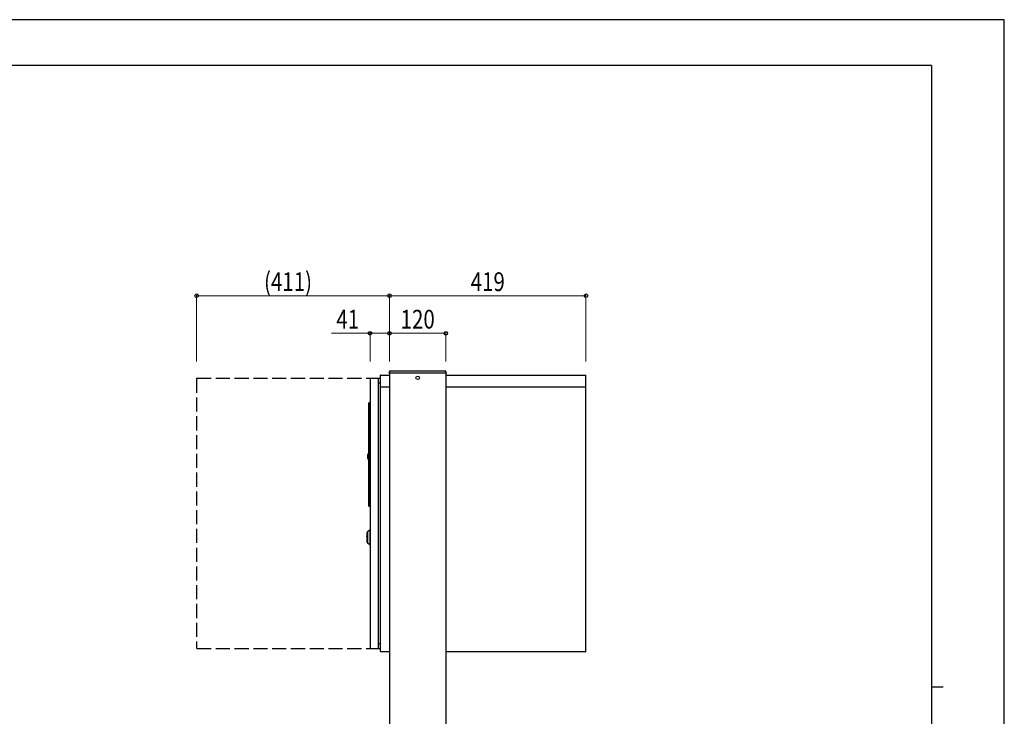
# Model space of a CAD drawing. Units: millimetres. Extents: x 0 to 4205, y 0 to 2970.
# Drawn here: x 2107 to 4205, y 1485 to 2970 of the extents above; entities that cross this region are included whole.
import ezdxf

# ---------------------------------------------------------------- set-up
doc = ezdxf.new("R2010")
doc.units = ezdxf.units.MM
doc.linetypes.add('YHIDDEN_1', pattern=[4, 3, -1])
for name, color, linetype, lineweight in [('YKK_13', 4, 'Continuous', 30), ('YKK_A1', 4, 'Continuous', 30), ('YKK_D', 6, 'Continuous', 13), ('YKK_ZWAK', 7, 'Continuous', 30)]:
    doc.layers.add(name, color=color, linetype=linetype, lineweight=lineweight)
doc.styles.add('text-b', font='extslim2.shx', dxfattribs={"width": 0.8, "bigfont": 'extfont2.shx'})

msp = doc.modelspace()

# ---------------------------------------------------------------- linework, layer by layer
at = {"layer": 'YKK_13', "linetype": 'YHIDDEN_1', "ltscale": 10}
for p, q in [((2484.00990377918, 2204.499763488753), (2484.00990377918, 1630.49976348876)), ((2485.009903779184, 2205.499763488761), (2875.010712824899, 2205.499763488761)), ((2485.009903779184, 1629.499763488753), (2875.010712824899, 1629.499763488753))]:
    msp.add_line(p, q, dxfattribs=at)
at = {"layer": 'YKK_13'}
for p, q in [((2853.610712824898, 2204.499763488753), (2853.610712824898, 1630.49976348876)), ((2854.610712824902, 2205.499763488761), (2869.610712824901, 2205.499763488761)), ((2870.610712824894, 2204.499763488753), (2870.610712824894, 1630.49976348876)), ((2875.010712824899, 2211.499776363357), (2875.010712824899, 2187.499727725955)), ((2876.081420861297, 2212.499763488757), (2876.010699950296, 2212.499763488757)), ((2876.010712872396, 2212.499763488757), (2876.1107128699, 2212.499763488757)), ((2876.081420861278, 2212.499763488746), (2876.06371828178, 2212.575882345415)), ((2876.081420861297, 2212.499763488757), (2895.00990377918, 2212.499763488761)), ((2894.509902651814, 2216.499763488757), (2894.700858296753, 2219.621860602858)), ((2895.508037493025, 2216.499763488757), (2894.509902651814, 2216.499763488757)), ((3014.511770065338, 2216.499763488757), (2895.508037493025, 2216.499763488757)), ((2896.697127920968, 2221.499763376998), (3013.322679753811, 2221.499763376998)), ((3015.509901996166, 2216.499763488757), (3014.511770065338, 2216.499763488757)), ((3015.010831648836, 2212.499763488757), (3312.610699616499, 2212.499763488757)), ((3015.318943615467, 2219.621860602858), (3015.509901996166, 2216.499763488757)), ((3312.610712538621, 2212.499763488709), (3312.993404160402, 2212.423648357331)), ((3313.610699663997, 1623.499750763154), (3313.610699663997, 2211.558696313068)), ((2875.010712824899, 2195.49976348876), (2870.610712824894, 2195.49976348876)), ((2875.010712824899, 2187.499727725955), (2875.010712824899, 2185.499753475158)), ((2895.00990377918, 2186.499751567755), (2875.010712824899, 2186.499751567755)), ((2875.010712824899, 2185.499753475158), (2875.010712824899, 1624.499751567759)), ((3313.610699663997, 2186.499751567755), (3015.010803166402, 2186.499751567755)), ((2852.6107127774, 2152.999753951956), (2850.610712798799, 2152.999753951956)), ((2850.610712798799, 2149.999792575758), (2850.610712798799, 2152.999753951956)), ((2850.610712798799, 1935.999776124956), (2850.610712798799, 2149.999792575758)), ((2852.6107127774, 2149.999792575758), (2852.6107127774, 2152.999753951956)), ((2852.6107127774, 2151.999766826555), (2853.610712824898, 2151.999766826555)), ((2852.6107127774, 1935.999776124956), (2852.6107127774, 2149.999792575758)), ((2850.326243112325, 2046.000416278816), (2850.181263661474, 2045.976276397682)), ((2850.61071279881, 2046.005393266636), (2850.326242646711, 2046.000446081138)), ((2848.80632793012, 2033.821458816472), (2848.863831511167, 2033.667589425984)), ((2849.280652380097, 2033.417369127275), (2850.610712798792, 2033.394153118077)), ((2850.610712798799, 1932.99978494636), (2850.610712798799, 1935.999776124956)), ((2850.610712798799, 1932.99978494636), (2852.6107127774, 1932.99978494636)), ((2852.6107127774, 1932.99978494636), (2852.6107127774, 1935.999776124956)), ((2852.6107127774, 1933.699781894653), (2853.610712824898, 1933.699781894653)), ((2847.610712772635, 1871.999780535725), (2846.810712734637, 1871.199781894722)), ((2846.810712734699, 1871.199781894653), (2846.810712734699, 1868.09977412216)), ((2846.81071273468, 1868.099774122185), (2846.825642766874, 1868.006314039178)), ((2847.110712690696, 1867.799769043855), (2847.510712942599, 1867.799769043855)), ((2847.510712942599, 1867.799769043855), (2847.510712942599, 1867.749775648057)), ((2847.510712942599, 1867.749775648057), (2847.610712772697, 1867.749775648057)), ((2847.510712942599, 1867.749775648057), (2847.510712942599, 1865.249778032257)), ((2847.910712728629, 1877.499769330023), (2847.610712772635, 1877.199779152923)), ((2847.610712772697, 1855.799774527555), (2847.610712772697, 1877.199779152854)), ((2848.310712980597, 1877.499769329954), (2847.910712728698, 1877.499769329954)), ((2847.910712728698, 1866.499776840157), (2847.910712728698, 1877.499769329954)), ((2853.21071283501, 1881.499762535035), (2848.310712980615, 1878.099779486636)), ((2848.310712980597, 1878.099779486658), (2848.310712980597, 1854.899774193758)), ((2853.510712827395, 1881.499762535057), (2853.210712835003, 1881.499762535057)), ((2853.210712835003, 1881.499762535057), (2853.210712835003, 1851.499776244158)), ((2853.510712827395, 1881.499762535057), (2853.510712827395, 1851.499776244158)), ((2853.610712824898, 1876.421342492058), (2853.510712827395, 1876.421342492058)), ((2853.510712827395, 1875.344018340058), (2853.610712824898, 1875.344018340058)), ((2853.610712824898, 1874.261448979358), (2853.510712827395, 1874.261448979358)), ((2853.610712824898, 1873.910079598356), (2853.510712827395, 1873.910079598356)), ((2846.810712734724, 1864.89977955814), (2846.815410791452, 1864.952663779217)), ((2846.810712734699, 1864.899779558158), (2846.810712734699, 1861.799771785658)), ((2846.810712734677, 1861.799771785643), (2847.610712772678, 1860.999773144647)), ((2847.077557141441, 1865.197936892507), (2847.101194108385, 1865.199620723722)), ((2847.10119410837, 1865.199620723704), (2847.107725473593, 1865.199754834155)), ((2847.107725473593, 1865.199754834137), (2847.109662624541, 1865.199769735298)), ((2847.109662624548, 1865.199769735301), (2847.110712690751, 1865.199769735305)), ((2847.510712942599, 1865.199769735258), (2847.110712690696, 1865.199769735258)), ((2847.510712942599, 1865.249778032257), (2847.510712942599, 1865.199769735258)), ((2847.610712772697, 1865.249778032257), (2847.510712942599, 1865.249778032257)), ((2847.610712772697, 1855.799774527551), (2847.910712728701, 1855.499769449156)), ((2847.910712728698, 1855.499769449156), (2847.910712728698, 1866.499776840157)), ((2847.910712728698, 1855.499769449156), (2848.310712980597, 1855.499769449156)), ((2848.310712980593, 1854.899774193762), (2853.210712834992, 1851.499776244162)), ((2853.210712835003, 1851.499776244158), (2853.510712827395, 1851.499776244158)), ((2853.610712824898, 1856.578211188256), (2853.510712827395, 1856.578211188256)), ((2875.010712824899, 1639.499752461854), (2870.610712824894, 1639.499752461854)), ((2854.610712824902, 1629.499763488753), (2869.610712824901, 1629.499763488753)), ((2876.010712872396, 1623.499750763154), (2876.010712872396, 1622.499752461857)), ((2895.009903779176, 1622.499752461857), (2876.010712872396, 1622.499752461857)), ((3312.539991627603, 1622.499752461857), (3015.01018531695, 1622.499752461857)), ((3312.539991627603, 1622.499752461857), (3312.6107125386, 1622.499752461857)), ((3313.610699663968, 1623.499750763128), (3313.53458453259, 1623.117066591929))]:
    msp.add_line(p, q, dxfattribs=at)
for points in [[(3312.608945306357, 2212.495223776887), (3312.607178071342, 2212.490497895286), (3312.605410830812, 2212.485399674131), (3312.603643582016, 2212.479742943649), (3312.601876322205, 2212.473341534058), (3312.60010904862, 2212.466009275586), (3312.598341758504, 2212.457559998455), (3312.596574449114, 2212.447807532882), (3312.594807117678, 2212.436565709102), (3312.593039761453, 2212.423648357331)], [(3313.610699664026, 2211.499776363313), (3313.606158985555, 2211.539074507558), (3313.601432195882, 2211.578310108629), (3313.596333183831, 2211.617420623361), (3313.590675838207, 2211.656343508582), (3313.584274047807, 2211.695016221131), (3313.576941701463, 2211.733376217833), (3313.568492687958, 2211.771360955516), (3313.558740896117, 2211.808907891011), (3313.547500214753, 2211.845954481154), (3313.534584532648, 2211.882438182771), (3313.519852631226, 2211.918302097418), (3313.50334628361, 2211.953503778403), (3313.485152296471, 2211.988006471149), (3313.465357476506, 2212.021773421069), (3313.444048630404, 2212.054767873566), (3313.421312564856, 2212.086953074062), (3313.39723608654, 2212.118292267967), (3313.371906002157, 2212.148748700702), (3313.345409118392, 2212.178285617667), (3313.317832241922, 2212.206866264283), (3313.289252606842, 2212.234446682285), (3313.259716461786, 2212.260947129542), (3313.22926056691, 2212.286280744369), (3313.197921682356, 2212.310360665053), (3313.165736568272, 2212.333100029913), (3313.132741984841, 2212.354411977243), (3313.098974692172, 2212.374209645345), (3313.064471450456, 2212.392406172525), (3313.029269019807, 2212.408914697086), (3312.99340416041, 2212.423648357331)], [(2848.483646078497, 2036.239231824855), (2848.502202680796, 2036.451334953255), (2848.555634053896, 2037.062044143657), (2848.637495445596, 2037.997717857359), (2848.737913905202, 2039.145524501759), (2848.844776651399, 2040.366972684859), (2848.945194645296, 2041.514749526958), (2849.027056502596, 2042.450423240656), (2849.080487875696, 2043.061162233354), (2849.099044012396, 2043.273265361755)], [(2849.869050108361, 2045.68191885944), (2849.875276204034, 2045.694681815779), (2849.881544117823, 2045.707415775809), (2849.887895667844, 2045.720091743233), (2849.894372672205, 2045.732680721731), (2849.901016949028, 2045.74515371501), (2849.907870316426, 2045.757481726754), (2849.914974592516, 2045.769635760664), (2849.922371595413, 2045.781586820432), (2849.930103143229, 2045.793305909754), (2849.938211054075, 2045.804764032322), (2849.947246328061, 2045.816592693684), (2849.956727371383, 2045.828095757586), (2849.96663052558, 2045.839273123582), (2849.976932132209, 2045.85012469124), (2849.987608532795, 2045.86065036011), (2849.998636068907, 2045.870850029753), (2850.009991082075, 2045.880723599732), (2850.021649913847, 2045.890270969607), (2850.033588905767, 2045.899492038929), (2850.045784399378, 2045.908386707264), (2850.058397838991, 2045.917073260751), (2850.071242218524, 2045.925400393068), (2850.084308809385, 2045.93334475512), (2850.097588882995, 2045.940882997804), (2850.111073710762, 2045.947991772026), (2850.124754564108, 2045.954647728677), (2850.138622714435, 2045.960827518667), (2850.152669433158, 2045.966507792893), (2850.166885991707, 2045.97166520226), (2850.181263661477, 2045.976276397663)], [(2849.288358608726, 2033.417249917942), (2849.271876243834, 2033.419136334227), (2849.255413699432, 2033.421089042384), (2849.238990796024, 2033.423174334295), (2849.222627354094, 2033.425458501837), (2849.206343194142, 2033.428007836881), (2849.190158136661, 2033.430888631303), (2849.174092002143, 2033.434167176985), (2849.158164611093, 2033.4379097658), (2849.142395783986, 2033.44218268962), (2849.126805341336, 2033.44705224033), (2849.110482330684, 2033.452925390406), (2849.094395644478, 2033.45951235503), (2849.078558567084, 2033.466780966066), (2849.062984382871, 2033.474699055385), (2849.047686376201, 2033.483234454836), (2849.032677831433, 2033.492354996297), (2849.017972032939, 2033.502028511613), (2849.003582265074, 2033.512222832657), (2848.989521812214, 2033.522905791293), (2848.975803958717, 2033.53404521938), (2848.962444850349, 2033.545613584372), (2848.949475611457, 2033.557598805253), (2848.936930196286, 2033.569993399034), (2848.924842559095, 2033.582789882729), (2848.913246654115, 2033.595980773358), (2848.902176435614, 2033.609558587929), (2848.891665857823, 2033.623515843467), (2848.881748874998, 2033.637845056981), (2848.872459441386, 2033.652538745484), (2848.863831511232, 2033.667589425999)], [(2847.110712690744, 1867.79976904388), (2847.097345772097, 1867.801511894215), (2847.084003483811, 1867.803327569947), (2847.070710456227, 1867.805288896483), (2847.057491319715, 1867.807468699224), (2847.044370704621, 1867.809939803568), (2847.031373241311, 1867.812775034914), (2847.01852356013, 1867.816047218673), (2847.005846291445, 1867.819829180242), (2846.993366065602, 1867.824193745017), (2846.981107512954, 1867.8292137384), (2846.969510926177, 1867.83473262952), (2846.958152762511, 1867.840910145207), (2846.94704215422, 1867.847726958078), (2846.936188233576, 1867.855163740731), (2846.925600132839, 1867.863201165766), (2846.915286984272, 1867.871819905797), (2846.905257920137, 1867.881000633422), (2846.895522072703, 1867.890724021252), (2846.886088574242, 1867.900970741883), (2846.876966556999, 1867.91172146793), (2846.870534758112, 1867.919852962439), (2846.864305170965, 1867.928251562958), (2846.85831025115, 1867.936927751621), (2846.852582454252, 1867.945892010555), (2846.847154235856, 1867.955154821897), (2846.842058051548, 1867.964726667762), (2846.837326356911, 1867.974618030295), (2846.832991607537, 1867.984839391627), (2846.829086258999, 1867.995401233884), (2846.825642766896, 1868.006314039188)], [(2847.077557141426, 1865.197936892468), (2847.06863719895, 1865.196804948393), (2847.059759228319, 1865.195405632721), (2847.050929218261, 1865.193741065143), (2847.042153157511, 1865.191813365347), (2847.033437034784, 1865.189624653025), (2847.024786838792, 1865.187177047863), (2847.016208558273, 1865.18447266955), (2847.007708181939, 1865.181513637782), (2846.999291698524, 1865.178302072237), (2846.990965096745, 1865.174840092617), (2846.980709944996, 1865.170170866005), (2846.970613862744, 1865.165110881551), (2846.960686647296, 1865.159655981091), (2846.950938095956, 1865.153802006478), (2846.941378006016, 1865.147544799553), (2846.932016174778, 1865.140880202163), (2846.922862399536, 1865.133804056162), (2846.913926477605, 1865.126312203387), (2846.905218206261, 1865.118400485689), (2846.896747382819, 1865.110064744907), (2846.88874578083, 1865.101545783005), (2846.880998123364, 1865.092624191306), (2846.873524366797, 1865.083302562578), (2846.866344467492, 1865.073583489613), (2846.859478381818, 1865.063469565195), (2846.852946066151, 1865.052963382108), (2846.84676747685, 1865.042067533135), (2846.84096257028, 1865.030784611057), (2846.835551302825, 1865.019117208665), (2846.830553630832, 1865.007067918736), (2846.828599976309, 1865.001938113945), (2846.826727628027, 1864.996741649304), (2846.824942710357, 1864.991477638172), (2846.823251347672, 1864.986145193883), (2846.821659664361, 1864.980743429785), (2846.820173784795, 1864.975271459223), (2846.818799833341, 1864.969728395545), (2846.817543934379, 1864.964113352083), (2846.816412212279, 1864.958425442195), (2846.815410791426, 1864.952663779217)], [(3312.610712538629, 1622.49975246185), (3312.650013945338, 1622.504292759606), (3312.689252791776, 1622.5090192142), (3312.728366517661, 1622.514117982484), (3312.767292562715, 1622.519775221297), (3312.805968366683, 1622.526177087484), (3312.844331369273, 1622.533509737882), (3312.882319010223, 1622.541959329346), (3312.91986872924, 1622.551712018712), (3312.956917966064, 1622.562953962822), (3312.99340416041, 1622.575871318518), (3313.029268802381, 1622.590604634306), (3313.06447108302, 1622.607112656604), (3313.098974235017, 1622.625308549506), (3313.132741491037, 1622.645105477122), (3313.165736083788, 1622.666416603532), (3313.197921245914, 1622.689155092843), (3313.229260210118, 1622.713234109147), (3313.259716209064, 1622.738566816542), (3313.289252475438, 1622.765066379123), (3313.317832241922, 1622.792645960986), (3313.345409110882, 1622.82122568747), (3313.371905997311, 1622.850761741372), (3313.397236091335, 1622.881217361299), (3313.421312583082, 1622.912555785848), (3313.44404866268, 1622.944740253626), (3313.465357520235, 1622.977734003229), (3313.485152345896, 1623.011500273258), (3313.503346329762, 1623.046002302317), (3313.519852661975, 1623.081203329004), (3313.534584532648, 1623.117066591918)]]:
    msp.add_lwpolyline(points, dxfattribs=at)
msp.add_circle((2955.009902593606, 2206.499763488757), 3.75, dxfattribs=at)
at = {"layer": 'YKK_13', "linetype": 'YHIDDEN_1', "ltscale": 10}
for centre, start, end in [((2485.009903779184, 2204.499763488753), 90, 180), ((2485.009903779184, 1630.49976348876), 180, 270)]:
    msp.add_arc(centre, 1, start, end, dxfattribs=at)
at = {"layer": 'YKK_13'}
for centre, radius, start, end in [((2854.610712824902, 2204.499763488753), 1, 90, 180), ((2869.610712824901, 2204.499763488753), 1, 0, 90), ((2876.010712872396, 2211.499751567755), 1.000000000000225, 90, 180), ((2896.697127886378, 2219.49976348876), 2.000000000000011, 90, 176.49999999986), ((3013.322677417246, 2219.49976348876), 2, 3.500000000140022, 90), ((2848.981743477001, 2036.195646331556), 0.4999999999999105, 174.9999999999217, 184.7250941241022), ((2869.810712824895, 2037.917283896355), 21.40000000000013, 184.7250941241022, 191.0247014035395), ((2849.597141549496, 2043.229678488058), 0.5000000000000338, 165.2749058759266, 174.9999999999217), ((2869.810712824895, 2037.917283896355), 21.40000000000007, 158.723775165392, 165.2749058759266), ((2854.610712824902, 1630.49976348876), 1, 180, 270), ((2869.610712824901, 1630.49976348876), 1, 270, 0), ((2876.010712872396, 1624.499751567759), 1.000000000000113, 180, 270)]:
    msp.add_arc(centre, radius, start, end, dxfattribs=at)
at = {"layer": 'YKK_A1'}
for p, q in [((2895.00990377918, 2216.499763488757), (2895.00990377918, 2212.999763488753)), ((2895.00990377918, 2212.999763488753), (2895.009903779176, 1365.49976348876)), ((3015.010836030745, 2216.499763488757), (3015.009903779183, 1365.49976348876))]:
    msp.add_line(p, q, dxfattribs=at)
at = {"layer": 'YKK_D'}
for p, q in [((2484.00990377918, 2241.499763377), (2484.00990377918, 2382.499763376998)), ((2484.00990377918, 2381.499763376998), (2895.00990377918, 2381.499763376998)), ((2895.00990377918, 2241.499763377), (2895.00990377918, 2382.499763376998)), ((2895.00990377918, 2241.499763377), (2895.00990377918, 2382.499763376998)), ((2895.00990377918, 2381.499763376998), (3313.610699664026, 2381.499763376998)), ((3313.610699664026, 2241.499763377), (3313.610699664026, 2382.499763376998)), ((2853.610712824898, 2301.499763376998), (2771.677379491564, 2301.499763376998)), ((2853.610712824898, 2241.499763377), (2853.610712824898, 2302.499763376998)), ((2895.00990377918, 2301.499763376998), (2853.610712824898, 2301.499763376998)), ((2895.00990377918, 2241.499763377), (2895.00990377918, 2302.499763376998)), ((2895.00990377918, 2241.499763377), (2895.00990377918, 2302.499763376998)), ((2895.00990377918, 2301.499763376998), (3015.010836030745, 2301.499763376998)), ((3015.010836030745, 2241.499763377), (3015.010836030745, 2302.499763376998))]:
    msp.add_line(p, q, dxfattribs=at)
at = {"layer": 'YKK_D', "linetype": 'ByBlock', "lineweight": -2}
for centre in [(2484.00990377918, 2381.499763376998), (2895.00990377918, 2381.499763376998), (2895.00990377918, 2381.499763376998), (3313.610699664026, 2381.499763376998), (2853.610712824898, 2301.499763376998), (2895.00990377918, 2301.499763376998), (2895.00990377918, 2301.499763376998), (3015.010836030745, 2301.499763376998)]:
    msp.add_circle(centre, 3.75, dxfattribs=at)
at = {"layer": 'YKK_ZWAK'}
for p, q in [((4205, 2970), (0, 2970)), ((4205, 0), (4205, 2970)), ((4050.009903779176, 2872.5), (150.009903779176, 2872.5)), ((4050.009903779176, 2872.5), (4050.009903779177, 222.5)), ((4050.009903779177, 1547.5), (4075.009903779177, 1547.5))]:
    msp.add_line(p, q, dxfattribs=at)

# ---------------------------------------------------------------- texts
at = {"layer": 'YKK_D', "style": 'text-b', "width": 0.8}
for s, p in [('(411)', (2627.643237112513, 2391.499763376998)), ('419', (3068.043635054936, 2391.499763376998)), ('41', (2781.677379491565, 2311.499763376998)), ('120', (2918.743703238296, 2311.499763376998))]:
    msp.add_text(s, height=40, dxfattribs=at).set_placement(p)

doc.saveas('drawing.dxf')
